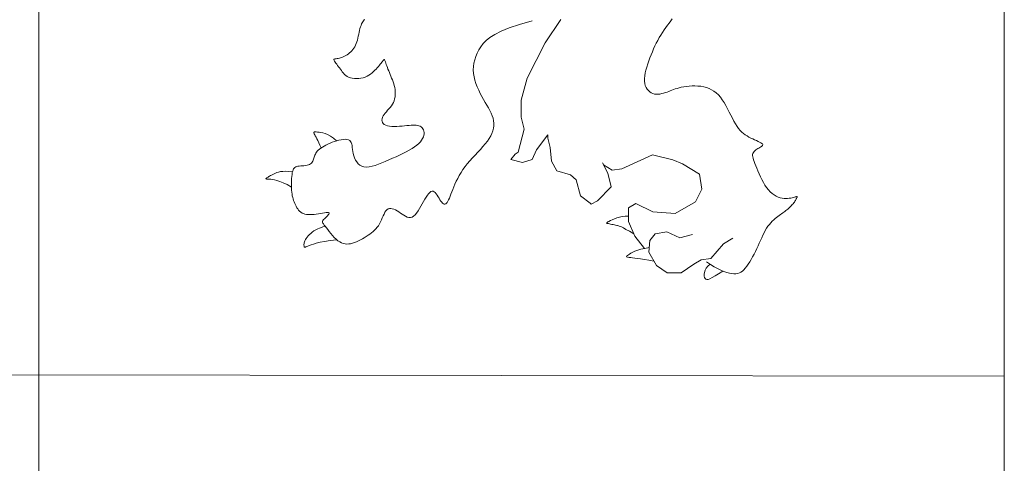
# Model space of a CAD drawing. Units: millimetres. Extents: x 1191 to 1473, y 15 to 145.
# Drawn here: x 1309 to 1310, y 19 to 19 of the extents above; entities that cross this region are included whole.
import ezdxf

# ---------------------------------------------------------------- set-up
doc = ezdxf.new("R2010")
doc.units = ezdxf.units.MM
doc.layers.add('Cajetin', color=7, linetype='Continuous', lineweight=13)

msp = doc.modelspace()

# ---------------------------------------------------------------- linework, layer by layer
at = {"layer": 'Cajetin'}
for p, q in [((1309.11312, 19.29845), (1309.11312, 18.2604)), ((1309.52834, 19.29794), (1309.52834, 18.54659)), ((1309.25316, 18.95699), (1309.25293, 18.95667)), ((1309.38484, 18.95625), (1309.38552, 18.95713)), ((1309.25118, 18.95297), (1309.25099, 18.95219)), ((1309.25139, 18.95368), (1309.25118, 18.95297)), ((1309.25163, 18.95433), (1309.25139, 18.95368)), ((1309.25188, 18.95492), (1309.25163, 18.95433)), ((1309.25215, 18.95544), (1309.25188, 18.95492)), ((1309.25242, 18.9559), (1309.25215, 18.95544)), ((1309.25269, 18.95631), (1309.25242, 18.9559)), ((1309.25293, 18.95667), (1309.25269, 18.95631)), ((1309.31188, 18.9518), (1309.3154, 18.95322)), ((1309.3154, 18.95322), (1309.31981, 18.95469)), ((1309.31981, 18.95469), (1309.32525, 18.95625)), ((1309.38198, 18.95235), (1309.3827, 18.95338)), ((1309.3827, 18.95338), (1309.38342, 18.95437)), ((1309.38342, 18.95437), (1309.38414, 18.95533)), ((1309.38414, 18.95533), (1309.38484, 18.95625)), ((1309.25028, 18.94885), (1309.25008, 18.94802)), ((1309.25047, 18.94969), (1309.25028, 18.94885)), ((1309.25064, 18.95054), (1309.25047, 18.94969)), ((1309.25082, 18.95138), (1309.25064, 18.95054)), ((1309.25099, 18.95219), (1309.25082, 18.95138)), ((1309.30542, 18.9478), (1309.30702, 18.94911)), ((1309.30702, 18.94911), (1309.30913, 18.95044)), ((1309.30913, 18.95044), (1309.31188, 18.9518)), ((1309.37927, 18.94789), (1309.37991, 18.94906)), ((1309.37991, 18.94906), (1309.38057, 18.95019)), ((1309.38057, 18.95019), (1309.38126, 18.95129)), ((1309.38126, 18.95129), (1309.38198, 18.95235)), ((1309.24856, 18.94453), (1309.24815, 18.94396)), ((1309.24893, 18.94513), (1309.24856, 18.94453)), ((1309.24927, 18.94579), (1309.24893, 18.94513)), ((1309.24957, 18.94648), (1309.24927, 18.94579)), ((1309.24984, 18.94723), (1309.24957, 18.94648)), ((1309.25008, 18.94802), (1309.24984, 18.94723)), ((1309.30236, 18.94379), (1309.3032, 18.94516)), ((1309.3032, 18.94516), (1309.30419, 18.94649)), ((1309.30419, 18.94649), (1309.30542, 18.9478)), ((1309.37696, 18.94296), (1309.3775, 18.94422)), ((1309.3775, 18.94422), (1309.37807, 18.94547)), ((1309.37807, 18.94547), (1309.37866, 18.94669)), ((1309.37866, 18.94669), (1309.37927, 18.94789)), ((1309.24034, 18.93989), (1309.24013, 18.9398)), ((1309.24062, 18.93996), (1309.24034, 18.93989)), ((1309.24098, 18.94002), (1309.24062, 18.93996)), ((1309.24139, 18.94008), (1309.24098, 18.94002)), ((1309.24185, 18.94015), (1309.24139, 18.94008)), ((1309.24235, 18.94025), (1309.24185, 18.94015)), ((1309.24287, 18.94039), (1309.24235, 18.94025)), ((1309.24342, 18.94057), (1309.24287, 18.94039)), ((1309.24398, 18.9408), (1309.24342, 18.94057)), ((1309.24455, 18.94106), (1309.24398, 18.9408)), ((1309.24512, 18.94136), (1309.24455, 18.94106)), ((1309.24568, 18.94171), (1309.24512, 18.94136)), ((1309.24623, 18.94208), (1309.24568, 18.94171)), ((1309.24675, 18.9425), (1309.24623, 18.94208)), ((1309.24725, 18.94295), (1309.24675, 18.9425)), ((1309.24772, 18.94343), (1309.24725, 18.94295)), ((1309.24815, 18.94396), (1309.24772, 18.94343)), ((1309.30055, 18.93955), (1309.30102, 18.94099)), ((1309.30102, 18.94099), (1309.30163, 18.9424)), ((1309.30163, 18.9424), (1309.30236, 18.94379)), ((1309.37542, 18.93904), (1309.37591, 18.94036)), ((1309.37591, 18.94036), (1309.37643, 18.94167)), ((1309.37643, 18.94167), (1309.37696, 18.94296)), ((1309.24001, 18.93966), (1309.23999, 18.93946)), ((1309.23999, 18.93946), (1309.24007, 18.9392)), ((1309.24013, 18.9398), (1309.24001, 18.93966)), ((1309.24007, 18.9392), (1309.24025, 18.93888)), ((1309.24025, 18.93888), (1309.2405, 18.9385)), ((1309.2405, 18.9385), (1309.24081, 18.93807)), ((1309.24081, 18.93807), (1309.24117, 18.9376)), ((1309.24117, 18.9376), (1309.24156, 18.9371)), ((1309.24156, 18.9371), (1309.24197, 18.93656)), ((1309.24197, 18.93656), (1309.24238, 18.93601)), ((1309.24238, 18.93601), (1309.24278, 18.93544)), ((1309.25813, 18.93558), (1309.25863, 18.93613)), ((1309.25863, 18.93613), (1309.2591, 18.93667)), ((1309.2591, 18.93667), (1309.25952, 18.93717)), ((1309.25952, 18.93717), (1309.25992, 18.93765)), ((1309.25992, 18.93765), (1309.26027, 18.93808)), ((1309.26027, 18.93808), (1309.26058, 18.93848)), ((1309.26058, 18.93848), (1309.26085, 18.93882)), ((1309.26085, 18.93882), (1309.26109, 18.93911)), ((1309.26109, 18.93911), (1309.26128, 18.93934)), ((1309.26128, 18.93934), (1309.26143, 18.93951)), ((1309.26143, 18.93951), (1309.26155, 18.93961)), ((1309.26155, 18.93961), (1309.26164, 18.93964)), ((1309.26164, 18.93964), (1309.26172, 18.9396)), ((1309.26172, 18.9396), (1309.2618, 18.93947)), ((1309.2618, 18.93947), (1309.26189, 18.93927)), ((1309.26189, 18.93927), (1309.26199, 18.93898)), ((1309.26199, 18.93898), (1309.26212, 18.9386)), ((1309.26212, 18.9386), (1309.26229, 18.93813)), ((1309.26229, 18.93813), (1309.26248, 18.93758)), ((1309.26248, 18.93758), (1309.26271, 18.93696)), ((1309.26271, 18.93696), (1309.26296, 18.93629)), ((1309.26296, 18.93629), (1309.26324, 18.93557)), ((1309.29993, 18.93516), (1309.3, 18.93663)), ((1309.3, 18.93663), (1309.3002, 18.9381)), ((1309.3002, 18.9381), (1309.30055, 18.93955)), ((1309.37416, 18.93513), (1309.37453, 18.93641)), ((1309.37453, 18.93641), (1309.37495, 18.93773)), ((1309.37495, 18.93773), (1309.37542, 18.93904)), ((1309.24278, 18.93544), (1309.24318, 18.93487)), ((1309.24318, 18.93487), (1309.24359, 18.93431)), ((1309.24359, 18.93431), (1309.24403, 18.93377)), ((1309.24403, 18.93377), (1309.24451, 18.93326)), ((1309.24451, 18.93326), (1309.24504, 18.9328)), ((1309.24504, 18.9328), (1309.24563, 18.93239)), ((1309.24563, 18.93239), (1309.24631, 18.93205)), ((1309.24631, 18.93205), (1309.24707, 18.93178)), ((1309.24707, 18.93178), (1309.2479, 18.9316)), ((1309.2479, 18.9316), (1309.24879, 18.93149)), ((1309.24879, 18.93149), (1309.24972, 18.93146)), ((1309.24972, 18.93146), (1309.25066, 18.93151)), ((1309.25066, 18.93151), (1309.2516, 18.93164)), ((1309.2516, 18.93164), (1309.25252, 18.93185)), ((1309.25252, 18.93185), (1309.2534, 18.93213)), ((1309.2534, 18.93213), (1309.25423, 18.93249)), ((1309.25423, 18.93249), (1309.255, 18.93292)), ((1309.255, 18.93292), (1309.25572, 18.93339)), ((1309.25572, 18.93339), (1309.25639, 18.93391)), ((1309.25639, 18.93391), (1309.25702, 18.93445)), ((1309.25702, 18.93445), (1309.25759, 18.93501)), ((1309.25759, 18.93501), (1309.25813, 18.93558)), ((1309.26324, 18.93557), (1309.26353, 18.93481)), ((1309.26353, 18.93481), (1309.26383, 18.93404)), ((1309.26383, 18.93404), (1309.26415, 18.93325)), ((1309.26415, 18.93325), (1309.26447, 18.93246)), ((1309.26447, 18.93246), (1309.2648, 18.93166)), ((1309.2648, 18.93166), (1309.26511, 18.93087)), ((1309.30001, 18.93368), (1309.29993, 18.93516)), ((1309.30024, 18.93221), (1309.30001, 18.93368)), ((1309.3006, 18.93075), (1309.30024, 18.93221)), ((1309.37354, 18.9315), (1309.37365, 18.93266)), ((1309.37355, 18.93041), (1309.37354, 18.9315)), ((1309.37365, 18.93266), (1309.37386, 18.93387)), ((1309.37386, 18.93387), (1309.37416, 18.93513)), ((1309.26511, 18.93087), (1309.26541, 18.93007)), ((1309.26541, 18.93007), (1309.26568, 18.92927)), ((1309.26568, 18.92927), (1309.26592, 18.92847)), ((1309.26592, 18.92847), (1309.26612, 18.92766)), ((1309.26612, 18.92766), (1309.26626, 18.92684)), ((1309.30107, 18.9293), (1309.3006, 18.93075)), ((1309.30163, 18.92786), (1309.30107, 18.9293)), ((1309.30226, 18.92646), (1309.30163, 18.92786)), ((1309.37368, 18.9294), (1309.37355, 18.93041)), ((1309.37392, 18.92848), (1309.37368, 18.9294)), ((1309.37427, 18.92765), (1309.37392, 18.92848)), ((1309.37471, 18.92691), (1309.37427, 18.92765)), ((1309.38756, 18.92727), (1309.38677, 18.92702)), ((1309.38842, 18.92751), (1309.38756, 18.92727)), ((1309.38937, 18.92773), (1309.38842, 18.92751)), ((1309.39042, 18.92793), (1309.38937, 18.92773)), ((1309.39156, 18.9281), (1309.39042, 18.92793)), ((1309.39277, 18.92823), (1309.39156, 18.9281)), ((1309.39402, 18.92831), (1309.39277, 18.92823)), ((1309.39529, 18.92832), (1309.39402, 18.92831)), ((1309.39657, 18.92827), (1309.39529, 18.92832)), ((1309.39784, 18.92814), (1309.39657, 18.92827)), ((1309.39907, 18.92792), (1309.39784, 18.92814)), ((1309.40024, 18.9276), (1309.39907, 18.92792)), ((1309.40137, 18.92718), (1309.40024, 18.9276)), ((1309.40244, 18.92665), (1309.40137, 18.92718)), ((1309.26626, 18.92355), (1309.2661, 18.92274)), ((1309.26626, 18.92684), (1309.26636, 18.92601)), ((1309.26636, 18.92436), (1309.26626, 18.92355)), ((1309.26636, 18.92601), (1309.26639, 18.92519)), ((1309.26639, 18.92519), (1309.26636, 18.92436)), ((1309.30294, 18.92509), (1309.30226, 18.92646)), ((1309.30365, 18.92375), (1309.30294, 18.92509)), ((1309.30438, 18.92246), (1309.30365, 18.92375)), ((1309.37523, 18.92627), (1309.37471, 18.92691)), ((1309.37583, 18.92573), (1309.37523, 18.92627)), ((1309.37648, 18.92531), (1309.37583, 18.92573)), ((1309.37718, 18.92501), (1309.37648, 18.92531)), ((1309.37791, 18.92482), (1309.37718, 18.92501)), ((1309.37867, 18.92474), (1309.37791, 18.92482)), ((1309.37945, 18.92475), (1309.37867, 18.92474)), ((1309.38023, 18.92483), (1309.37945, 18.92475)), ((1309.38102, 18.92499), (1309.38023, 18.92483)), ((1309.38179, 18.92519), (1309.38102, 18.92499)), ((1309.38255, 18.92543), (1309.38179, 18.92519)), ((1309.38328, 18.92569), (1309.38255, 18.92543)), ((1309.38398, 18.92595), (1309.38328, 18.92569)), ((1309.38466, 18.92622), (1309.38398, 18.92595)), ((1309.38534, 18.92649), (1309.38466, 18.92622)), ((1309.38604, 18.92676), (1309.38534, 18.92649)), ((1309.38677, 18.92702), (1309.38604, 18.92676)), ((1309.40345, 18.92602), (1309.40244, 18.92665)), ((1309.40442, 18.92527), (1309.40345, 18.92602)), ((1309.40534, 18.92441), (1309.40442, 18.92527)), ((1309.40622, 18.92343), (1309.40534, 18.92441)), ((1309.40705, 18.92234), (1309.40622, 18.92343)), ((1309.2642, 18.9191), (1309.26365, 18.91846)), ((1309.26471, 18.91977), (1309.2642, 18.9191)), ((1309.26517, 18.92047), (1309.26471, 18.91977)), ((1309.26556, 18.9212), (1309.26517, 18.92047)), ((1309.26586, 18.92196), (1309.26556, 18.9212)), ((1309.2661, 18.92274), (1309.26586, 18.92196)), ((1309.3051, 18.92121), (1309.30438, 18.92246)), ((1309.30579, 18.92001), (1309.3051, 18.92121)), ((1309.30645, 18.91885), (1309.30579, 18.92001)), ((1309.30706, 18.91771), (1309.30645, 18.91885)), ((1309.40784, 18.92113), (1309.40705, 18.92234)), ((1309.4086, 18.91983), (1309.40784, 18.92113)), ((1309.40932, 18.91848), (1309.4086, 18.91983)), ((1309.26088, 18.91482), (1309.2607, 18.91423)), ((1309.26117, 18.91542), (1309.26088, 18.91482)), ((1309.26156, 18.91602), (1309.26117, 18.91542)), ((1309.26202, 18.91662), (1309.26156, 18.91602)), ((1309.26254, 18.91722), (1309.26202, 18.91662)), ((1309.26309, 18.91783), (1309.26254, 18.91722)), ((1309.26365, 18.91846), (1309.26309, 18.91783)), ((1309.3076, 18.9166), (1309.30706, 18.91771)), ((1309.30805, 18.91551), (1309.3076, 18.9166)), ((1309.30841, 18.91443), (1309.30805, 18.91551)), ((1309.41002, 18.91709), (1309.40932, 18.91848)), ((1309.4107, 18.91572), (1309.41002, 18.91709)), ((1309.41137, 18.91439), (1309.4107, 18.91572)), ((1309.2607, 18.91423), (1309.26064, 18.91365)), ((1309.26064, 18.91365), (1309.26069, 18.9131)), ((1309.26069, 18.9131), (1309.26088, 18.91259)), ((1309.26088, 18.91259), (1309.2612, 18.91213)), ((1309.2612, 18.91213), (1309.26166, 18.91174)), ((1309.26166, 18.91174), (1309.26227, 18.91143)), ((1309.26227, 18.91143), (1309.26303, 18.91119)), ((1309.26303, 18.91119), (1309.26393, 18.91103)), ((1309.26393, 18.91103), (1309.26492, 18.91094)), ((1309.26492, 18.91094), (1309.26598, 18.91091)), ((1309.26598, 18.91091), (1309.26708, 18.91093)), ((1309.26708, 18.91093), (1309.2682, 18.91098)), ((1309.2682, 18.91098), (1309.2693, 18.91105)), ((1309.2693, 18.91105), (1309.27036, 18.91114)), ((1309.27036, 18.91114), (1309.27136, 18.91124)), ((1309.27136, 18.91124), (1309.27228, 18.91134)), ((1309.27228, 18.91134), (1309.27314, 18.91142)), ((1309.27314, 18.91142), (1309.27394, 18.91147)), ((1309.27394, 18.91147), (1309.27467, 18.91149)), ((1309.27467, 18.91149), (1309.27535, 18.91146)), ((1309.27535, 18.91146), (1309.27597, 18.91137)), ((1309.27597, 18.91137), (1309.27654, 18.91122)), ((1309.27654, 18.91122), (1309.27706, 18.91099)), ((1309.27706, 18.91099), (1309.27752, 18.91069)), ((1309.27752, 18.91069), (1309.27793, 18.91032)), ((1309.27793, 18.91032), (1309.27826, 18.90989)), ((1309.30865, 18.91335), (1309.30841, 18.91443)), ((1309.30861, 18.9101), (1309.30875, 18.91119)), ((1309.30876, 18.91227), (1309.30865, 18.91335)), ((1309.30875, 18.91119), (1309.30876, 18.91227)), ((1309.41204, 18.91312), (1309.41137, 18.91439)), ((1309.4127, 18.91196), (1309.41204, 18.91312)), ((1309.41337, 18.91093), (1309.4127, 18.91196)), ((1309.41405, 18.91001), (1309.41337, 18.91093)), ((1309.27847, 18.90639), (1309.27815, 18.9057)), ((1309.27826, 18.90989), (1309.27852, 18.9094)), ((1309.27868, 18.90705), (1309.27847, 18.90639)), ((1309.27852, 18.9094), (1309.2787, 18.90887)), ((1309.27878, 18.90769), (1309.27868, 18.90705)), ((1309.2787, 18.90887), (1309.27879, 18.9083)), ((1309.27879, 18.9083), (1309.27878, 18.90769)), ((1309.30676, 18.90567), (1309.30741, 18.9068)), ((1309.30741, 18.9068), (1309.30794, 18.90791)), ((1309.30794, 18.90791), (1309.30834, 18.90901)), ((1309.30834, 18.90901), (1309.30861, 18.9101)), ((1309.41474, 18.90921), (1309.41405, 18.91001)), ((1309.41545, 18.9085), (1309.41474, 18.90921)), ((1309.41617, 18.90787), (1309.41545, 18.9085)), ((1309.41692, 18.90731), (1309.41617, 18.90787)), ((1309.41768, 18.90681), (1309.41692, 18.90731)), ((1309.41847, 18.90635), (1309.41768, 18.90681)), ((1309.41929, 18.90592), (1309.41847, 18.90635)), ((1309.235, 18.90204), (1309.23434, 18.9016)), ((1309.23574, 18.90248), (1309.235, 18.90204)), ((1309.23655, 18.9029), (1309.23574, 18.90248)), ((1309.23741, 18.90332), (1309.23655, 18.9029)), ((1309.23831, 18.90371), (1309.23741, 18.90332)), ((1309.23925, 18.90408), (1309.23831, 18.90371)), ((1309.24021, 18.90442), (1309.23925, 18.90408)), ((1309.24118, 18.90473), (1309.24021, 18.90442)), ((1309.24215, 18.90498), (1309.24118, 18.90473)), ((1309.24309, 18.90518), (1309.24215, 18.90498)), ((1309.24399, 18.90531), (1309.24309, 18.90518)), ((1309.24483, 18.90536), (1309.24399, 18.90531)), ((1309.24558, 18.90531), (1309.24483, 18.90536)), ((1309.24624, 18.90515), (1309.24558, 18.90531)), ((1309.24676, 18.90488), (1309.24624, 18.90515)), ((1309.24716, 18.90448), (1309.24676, 18.90488)), ((1309.24744, 18.90397), (1309.24716, 18.90448)), ((1309.24763, 18.90335), (1309.24744, 18.90397)), ((1309.24776, 18.90265), (1309.24763, 18.90335)), ((1309.24787, 18.90187), (1309.24776, 18.90265)), ((1309.24797, 18.90103), (1309.24787, 18.90187)), ((1309.27471, 18.90212), (1309.27362, 18.9014)), ((1309.27566, 18.90284), (1309.27471, 18.90212)), ((1309.27648, 18.90356), (1309.27566, 18.90284)), ((1309.27716, 18.90429), (1309.27648, 18.90356)), ((1309.27772, 18.905), (1309.27716, 18.90429)), ((1309.27815, 18.9057), (1309.27772, 18.905)), ((1309.30297, 18.90103), (1309.30405, 18.90221)), ((1309.30405, 18.90221), (1309.30506, 18.90338)), ((1309.30506, 18.90338), (1309.30597, 18.90454)), ((1309.30597, 18.90454), (1309.30676, 18.90567)), ((1309.42011, 18.90552), (1309.41929, 18.90592)), ((1309.42092, 18.90514), (1309.42011, 18.90552)), ((1309.42169, 18.90479), (1309.42092, 18.90514)), ((1309.42241, 18.90446), (1309.42169, 18.90479)), ((1309.42304, 18.90416), (1309.42241, 18.90446)), ((1309.42282, 18.90163), (1309.42324, 18.90187)), ((1309.42358, 18.90388), (1309.42304, 18.90416)), ((1309.42324, 18.90187), (1309.42362, 18.90209)), ((1309.42399, 18.90362), (1309.42358, 18.90388)), ((1309.42362, 18.90209), (1309.42394, 18.90231)), ((1309.42394, 18.90231), (1309.42419, 18.90251)), ((1309.42427, 18.90337), (1309.42399, 18.90362)), ((1309.42419, 18.90251), (1309.42436, 18.90272)), ((1309.42441, 18.90315), (1309.42427, 18.90337)), ((1309.42436, 18.90272), (1309.42444, 18.90293)), ((1309.42444, 18.90293), (1309.42441, 18.90315)), ((1309.23149, 18.89773), (1309.23135, 18.89727)), ((1309.23164, 18.89818), (1309.23149, 18.89773)), ((1309.2318, 18.89862), (1309.23164, 18.89818)), ((1309.23199, 18.89905), (1309.2318, 18.89862)), ((1309.23222, 18.89947), (1309.23199, 18.89905)), ((1309.2325, 18.89989), (1309.23222, 18.89947)), ((1309.23284, 18.90031), (1309.2325, 18.89989)), ((1309.23326, 18.90074), (1309.23284, 18.90031)), ((1309.23375, 18.90117), (1309.23326, 18.90074)), ((1309.23434, 18.9016), (1309.23375, 18.90117)), ((1309.24809, 18.90014), (1309.24797, 18.90103)), ((1309.24826, 18.89922), (1309.24809, 18.90014)), ((1309.24851, 18.89828), (1309.24826, 18.89922)), ((1309.24884, 18.89735), (1309.24851, 18.89828)), ((1309.2667, 18.89789), (1309.26516, 18.89721)), ((1309.26821, 18.89858), (1309.2667, 18.89789)), ((1309.26968, 18.89927), (1309.26821, 18.89858)), ((1309.27108, 18.89998), (1309.26968, 18.89927)), ((1309.2724, 18.90068), (1309.27108, 18.89998)), ((1309.27362, 18.9014), (1309.2724, 18.90068)), ((1309.29953, 18.89739), (1309.30068, 18.89862)), ((1309.30068, 18.89862), (1309.30183, 18.89983)), ((1309.30183, 18.89983), (1309.30297, 18.90103)), ((1309.42006, 18.89839), (1309.42008, 18.89888)), ((1309.42012, 18.89785), (1309.42006, 18.89839)), ((1309.42008, 18.89888), (1309.4202, 18.89933)), ((1309.42026, 18.89724), (1309.42012, 18.89785)), ((1309.4202, 18.89933), (1309.42042, 18.89974)), ((1309.42042, 18.89974), (1309.42072, 18.90012)), ((1309.42072, 18.90012), (1309.42108, 18.90047)), ((1309.42108, 18.90047), (1309.42149, 18.90079)), ((1309.42149, 18.90079), (1309.42193, 18.90109)), ((1309.42193, 18.90109), (1309.42238, 18.90137)), ((1309.42238, 18.90137), (1309.42282, 18.90163)), ((1309.2232, 18.89331), (1309.22289, 18.89303)), ((1309.22357, 18.89352), (1309.2232, 18.89331)), ((1309.224, 18.89368), (1309.22357, 18.89352)), ((1309.22451, 18.89379), (1309.224, 18.89368)), ((1309.22509, 18.89387), (1309.22451, 18.89379)), ((1309.22572, 18.89392), (1309.22509, 18.89387)), ((1309.22639, 18.89397), (1309.22572, 18.89392)), ((1309.22708, 18.89402), (1309.22639, 18.89397)), ((1309.22776, 18.89409), (1309.22708, 18.89402)), ((1309.22841, 18.89419), (1309.22776, 18.89409)), ((1309.22901, 18.89433), (1309.22841, 18.89419)), ((1309.22954, 18.89453), (1309.22901, 18.89433)), ((1309.22997, 18.8948), (1309.22954, 18.89453)), ((1309.23033, 18.89512), (1309.22997, 18.8948)), ((1309.23062, 18.8955), (1309.23033, 18.89512)), ((1309.23086, 18.89591), (1309.23062, 18.8955)), ((1309.23105, 18.89635), (1309.23086, 18.89591)), ((1309.23121, 18.89681), (1309.23105, 18.89635)), ((1309.23135, 18.89727), (1309.23121, 18.89681)), ((1309.24926, 18.89646), (1309.24884, 18.89735)), ((1309.24978, 18.89563), (1309.24926, 18.89646)), ((1309.25039, 18.89489), (1309.24978, 18.89563)), ((1309.25111, 18.89428), (1309.25039, 18.89489)), ((1309.25194, 18.89381), (1309.25111, 18.89428)), ((1309.25288, 18.89353), (1309.25194, 18.89381)), ((1309.25395, 18.89344), (1309.25288, 18.89353)), ((1309.25511, 18.89354), (1309.25395, 18.89344)), ((1309.25637, 18.89379), (1309.25511, 18.89354)), ((1309.25771, 18.89417), (1309.25637, 18.89379)), ((1309.25912, 18.89466), (1309.25771, 18.89417)), ((1309.26058, 18.89524), (1309.25912, 18.89466)), ((1309.26209, 18.89587), (1309.26058, 18.89524)), ((1309.26362, 18.89653), (1309.26209, 18.89587)), ((1309.26516, 18.89721), (1309.26362, 18.89653)), ((1309.29548, 18.89236), (1309.29637, 18.89363)), ((1309.29637, 18.89363), (1309.29735, 18.8949)), ((1309.29735, 18.8949), (1309.29841, 18.89615)), ((1309.29841, 18.89615), (1309.29953, 18.89739)), ((1309.42047, 18.89656), (1309.42026, 18.89724)), ((1309.42075, 18.89579), (1309.42047, 18.89656)), ((1309.42108, 18.89493), (1309.42075, 18.89579)), ((1309.42147, 18.89397), (1309.42108, 18.89493)), ((1309.4219, 18.8929), (1309.42147, 18.89397)), ((1309.22186, 18.88941), (1309.22178, 18.88847)), ((1309.22196, 18.89027), (1309.22186, 18.88941)), ((1309.22209, 18.89104), (1309.22196, 18.89027)), ((1309.22224, 18.89169), (1309.22209, 18.89104)), ((1309.22242, 18.89223), (1309.22224, 18.89169)), ((1309.22263, 18.89268), (1309.22242, 18.89223)), ((1309.22289, 18.89303), (1309.22263, 18.89268)), ((1309.29323, 18.88857), (1309.29391, 18.88982)), ((1309.29391, 18.88982), (1309.29466, 18.89109)), ((1309.29466, 18.89109), (1309.29548, 18.89236)), ((1309.42237, 18.89175), (1309.4219, 18.8929)), ((1309.42289, 18.89054), (1309.42237, 18.89175)), ((1309.42345, 18.8893), (1309.42289, 18.89054)), ((1309.42405, 18.88806), (1309.42345, 18.8893)), ((1309.22173, 18.88749), (1309.2217, 18.88648)), ((1309.2217, 18.88648), (1309.2217, 18.88547)), ((1309.2217, 18.88547), (1309.22172, 18.88448)), ((1309.22178, 18.88847), (1309.22173, 18.88749)), ((1309.2911, 18.88387), (1309.29156, 18.88499)), ((1309.29156, 18.88499), (1309.29206, 18.88615)), ((1309.29206, 18.88615), (1309.29262, 18.88735)), ((1309.29262, 18.88735), (1309.29323, 18.88857)), ((1309.4247, 18.88686), (1309.42405, 18.88806)), ((1309.42539, 18.88571), (1309.4247, 18.88686)), ((1309.42612, 18.88464), (1309.42539, 18.88571)), ((1309.22172, 18.88448), (1309.22177, 18.88354)), ((1309.22177, 18.88354), (1309.22185, 18.88267)), ((1309.22185, 18.88267), (1309.22196, 18.88186)), ((1309.22196, 18.88186), (1309.22209, 18.8811)), ((1309.22209, 18.8811), (1309.22225, 18.88039)), ((1309.27966, 18.88055), (1309.28019, 18.88133)), ((1309.28019, 18.88133), (1309.28071, 18.88199)), ((1309.28071, 18.88199), (1309.28121, 18.88252)), ((1309.28121, 18.88252), (1309.2817, 18.88288)), ((1309.2817, 18.88288), (1309.28218, 18.88307)), ((1309.28218, 18.88307), (1309.28265, 18.88307)), ((1309.28265, 18.88307), (1309.2831, 18.88286)), ((1309.2831, 18.88286), (1309.28354, 18.88248)), ((1309.28354, 18.88248), (1309.28397, 18.88196)), ((1309.28397, 18.88196), (1309.28439, 18.88136)), ((1309.28439, 18.88136), (1309.28479, 18.8807)), ((1309.28479, 18.8807), (1309.28519, 18.88002)), ((1309.28964, 18.88006), (1309.28997, 18.88089)), ((1309.28997, 18.88089), (1309.29032, 18.88181)), ((1309.29032, 18.88181), (1309.29069, 18.88281)), ((1309.29069, 18.88281), (1309.2911, 18.88387)), ((1309.42689, 18.88368), (1309.42612, 18.88464)), ((1309.42769, 18.88284), (1309.42689, 18.88368)), ((1309.42853, 18.88211), (1309.42769, 18.88284)), ((1309.42938, 18.88148), (1309.42853, 18.88211)), ((1309.43024, 18.88096), (1309.42938, 18.88148)), ((1309.4311, 18.88055), (1309.43024, 18.88096)), ((1309.43842, 18.88065), (1309.43806, 18.88055)), ((1309.4387, 18.88072), (1309.43842, 18.88065)), ((1309.4389, 18.88076), (1309.4387, 18.88072)), ((1309.43905, 18.88077), (1309.4389, 18.88076)), ((1309.43914, 18.88073), (1309.43905, 18.88077)), ((1309.43917, 18.88067), (1309.43914, 18.88073)), ((1309.43917, 18.88056), (1309.43917, 18.88067)), ((1309.22225, 18.88039), (1309.22243, 18.87972)), ((1309.22243, 18.87972), (1309.22264, 18.87907)), ((1309.22264, 18.87907), (1309.22287, 18.87843)), ((1309.22287, 18.87843), (1309.22312, 18.87781)), ((1309.22312, 18.87781), (1309.22339, 18.87719)), ((1309.22339, 18.87719), (1309.22369, 18.87658)), ((1309.22369, 18.87658), (1309.22402, 18.87599)), ((1309.27681, 18.87559), (1309.27741, 18.87663)), ((1309.27741, 18.87663), (1309.27799, 18.87768)), ((1309.27799, 18.87768), (1309.27856, 18.8787)), ((1309.27856, 18.8787), (1309.27912, 18.87967)), ((1309.27912, 18.87967), (1309.27966, 18.88055)), ((1309.28519, 18.88002), (1309.28558, 18.87937)), ((1309.28558, 18.87937), (1309.28596, 18.87879)), ((1309.28596, 18.87879), (1309.28633, 18.87831)), ((1309.28633, 18.87831), (1309.2867, 18.87794)), ((1309.2867, 18.87794), (1309.28706, 18.87768)), ((1309.28706, 18.87768), (1309.2874, 18.87754)), ((1309.2874, 18.87754), (1309.28774, 18.87752)), ((1309.28774, 18.87752), (1309.28807, 18.87763)), ((1309.28807, 18.87763), (1309.2884, 18.87786)), ((1309.2884, 18.87786), (1309.28871, 18.87822)), ((1309.28871, 18.87822), (1309.28902, 18.87872)), ((1309.28902, 18.87872), (1309.28933, 18.87933)), ((1309.28933, 18.87933), (1309.28964, 18.88006)), ((1309.43195, 18.88024), (1309.4311, 18.88055)), ((1309.43279, 18.88003), (1309.43195, 18.88024)), ((1309.43361, 18.87991), (1309.43279, 18.88003)), ((1309.4344, 18.87988), (1309.43361, 18.87991)), ((1309.43515, 18.87992), (1309.4344, 18.87988)), ((1309.43586, 18.88001), (1309.43515, 18.87992)), ((1309.43651, 18.88013), (1309.43586, 18.88001)), ((1309.43605, 18.87615), (1309.43644, 18.87652)), ((1309.43644, 18.87652), (1309.4368, 18.87691)), ((1309.4371, 18.88027), (1309.43651, 18.88013)), ((1309.4368, 18.87691), (1309.43715, 18.87729)), ((1309.43762, 18.88042), (1309.4371, 18.88027)), ((1309.43715, 18.87729), (1309.43747, 18.87767)), ((1309.43747, 18.87767), (1309.43777, 18.87804)), ((1309.43806, 18.88055), (1309.43762, 18.88042)), ((1309.43777, 18.87804), (1309.43804, 18.87841)), ((1309.43804, 18.87841), (1309.43828, 18.87877)), ((1309.43828, 18.87877), (1309.43849, 18.87911)), ((1309.43849, 18.87911), (1309.43868, 18.87943)), ((1309.43868, 18.87943), (1309.43883, 18.87972)), ((1309.43883, 18.87972), (1309.43896, 18.87998)), ((1309.43896, 18.87998), (1309.43906, 18.88022)), ((1309.43906, 18.88022), (1309.43913, 18.88041)), ((1309.43913, 18.88041), (1309.43917, 18.88056)), ((1309.22402, 18.87599), (1309.22439, 18.87543)), ((1309.22439, 18.87543), (1309.22479, 18.87491)), ((1309.22479, 18.87491), (1309.22524, 18.87444)), ((1309.22524, 18.87444), (1309.22573, 18.87403)), ((1309.22573, 18.87403), (1309.22628, 18.87369)), ((1309.22628, 18.87369), (1309.22688, 18.87342)), ((1309.22688, 18.87342), (1309.22754, 18.87323)), ((1309.22754, 18.87323), (1309.22824, 18.8731)), ((1309.22824, 18.8731), (1309.22899, 18.87303)), ((1309.22899, 18.87303), (1309.22979, 18.87302)), ((1309.22979, 18.87302), (1309.23062, 18.87305)), ((1309.23062, 18.87305), (1309.23149, 18.87312)), ((1309.23149, 18.87312), (1309.23238, 18.87323)), ((1309.23238, 18.87323), (1309.23331, 18.87337)), ((1309.23331, 18.87337), (1309.23423, 18.87352)), ((1309.23423, 18.87352), (1309.23511, 18.87366)), ((1309.23511, 18.87366), (1309.23594, 18.87379)), ((1309.23594, 18.87379), (1309.23666, 18.87387)), ((1309.23666, 18.87387), (1309.23726, 18.87391)), ((1309.2372, 18.87248), (1309.23676, 18.87205)), ((1309.23757, 18.87288), (1309.2372, 18.87248)), ((1309.23726, 18.87391), (1309.2377, 18.87387)), ((1309.23785, 18.87324), (1309.23757, 18.87288)), ((1309.2377, 18.87387), (1309.23795, 18.87375)), ((1309.23799, 18.87354), (1309.23785, 18.87324)), ((1309.23795, 18.87375), (1309.23799, 18.87354)), ((1309.26078, 18.8716), (1309.26116, 18.87246)), ((1309.26116, 18.87246), (1309.26153, 18.87327)), ((1309.26153, 18.87327), (1309.26192, 18.87401)), ((1309.26192, 18.87401), (1309.26234, 18.87463)), ((1309.26234, 18.87463), (1309.2628, 18.87511)), ((1309.2628, 18.87511), (1309.26331, 18.87543)), ((1309.26331, 18.87543), (1309.26386, 18.8756)), ((1309.26386, 18.8756), (1309.26446, 18.87562)), ((1309.26446, 18.87562), (1309.26509, 18.87553)), ((1309.26509, 18.87553), (1309.26575, 18.87532)), ((1309.26575, 18.87532), (1309.26643, 18.87502)), ((1309.26643, 18.87502), (1309.26713, 18.87463)), ((1309.26713, 18.87463), (1309.26784, 18.87419)), ((1309.26784, 18.87419), (1309.26857, 18.8737)), ((1309.26857, 18.8737), (1309.26929, 18.87319)), ((1309.26929, 18.87319), (1309.27002, 18.87271)), ((1309.27002, 18.87271), (1309.27075, 18.87228)), ((1309.27075, 18.87228), (1309.27147, 18.87196)), ((1309.27358, 18.87191), (1309.27426, 18.87232)), ((1309.27426, 18.87232), (1309.27492, 18.87293)), ((1309.27492, 18.87293), (1309.27556, 18.8737)), ((1309.27556, 18.8737), (1309.27619, 18.8746)), ((1309.27619, 18.8746), (1309.27681, 18.87559)), ((1309.36399, 18.87214), (1309.36276, 18.87189)), ((1309.36529, 18.87227), (1309.36399, 18.87214)), ((1309.36667, 18.87227), (1309.36529, 18.87227)), ((1309.43036, 18.87176), (1309.43094, 18.87221)), ((1309.43094, 18.87221), (1309.4315, 18.87263)), ((1309.4315, 18.87263), (1309.43203, 18.87301)), ((1309.43203, 18.87301), (1309.43254, 18.87337)), ((1309.43254, 18.87337), (1309.43302, 18.87372)), ((1309.43302, 18.87372), (1309.43349, 18.87405)), ((1309.43349, 18.87405), (1309.43394, 18.87439)), ((1309.43394, 18.87439), (1309.43438, 18.87472)), ((1309.43438, 18.87472), (1309.43482, 18.87506)), ((1309.43482, 18.87506), (1309.43524, 18.87541)), ((1309.43524, 18.87541), (1309.43565, 18.87577)), ((1309.43565, 18.87577), (1309.43605, 18.87615)), ((1309.23512, 18.87025), (1309.23507, 18.86997)), ((1309.23507, 18.86997), (1309.23511, 18.86969)), ((1309.23511, 18.86969), (1309.23526, 18.86937)), ((1309.23527, 18.87053), (1309.23512, 18.87025)), ((1309.23577, 18.8679), (1309.23525, 18.86773)), ((1309.23526, 18.86937), (1309.23549, 18.869)), ((1309.23553, 18.87085), (1309.23527, 18.87053)), ((1309.23549, 18.869), (1309.23582, 18.86854)), ((1309.23589, 18.87122), (1309.23553, 18.87085)), ((1309.2361, 18.868), (1309.23577, 18.8679)), ((1309.23582, 18.86854), (1309.23624, 18.86798)), ((1309.23631, 18.87163), (1309.23589, 18.87122)), ((1309.23621, 18.86803), (1309.2361, 18.868)), ((1309.23624, 18.86798), (1309.23675, 18.86731)), ((1309.23676, 18.87205), (1309.23631, 18.87163)), ((1309.25859, 18.86755), (1309.2591, 18.86825)), ((1309.2591, 18.86825), (1309.25957, 18.86902)), ((1309.25957, 18.86902), (1309.26, 18.86985)), ((1309.26, 18.86985), (1309.2604, 18.87072)), ((1309.2604, 18.87072), (1309.26078, 18.8716)), ((1309.27147, 18.87196), (1309.27219, 18.87176)), ((1309.27219, 18.87176), (1309.27289, 18.87173)), ((1309.27289, 18.87173), (1309.27358, 18.87191)), ((1309.35731, 18.86952), (1309.35725, 18.86941)), ((1309.35725, 18.86941), (1309.35731, 18.86932)), ((1309.3575, 18.86966), (1309.35731, 18.86952)), ((1309.35731, 18.86932), (1309.35748, 18.86926)), ((1309.35748, 18.86926), (1309.35774, 18.8692)), ((1309.35783, 18.86986), (1309.3575, 18.86966)), ((1309.35774, 18.8692), (1309.35809, 18.86912)), ((1309.3583, 18.87012), (1309.35783, 18.86986)), ((1309.35809, 18.86912), (1309.35852, 18.86904)), ((1309.35893, 18.87045), (1309.3583, 18.87012)), ((1309.35852, 18.86904), (1309.35901, 18.86893)), ((1309.3597, 18.87082), (1309.35893, 18.87045)), ((1309.35901, 18.86893), (1309.35954, 18.86882)), ((1309.35954, 18.86882), (1309.36008, 18.8687)), ((1309.36061, 18.8712), (1309.3597, 18.87082)), ((1309.36008, 18.8687), (1309.36062, 18.86859)), ((1309.36163, 18.87157), (1309.36061, 18.8712)), ((1309.36062, 18.86859), (1309.36114, 18.86847)), ((1309.36114, 18.86847), (1309.36162, 18.86837)), ((1309.36162, 18.86837), (1309.36203, 18.86828)), ((1309.36276, 18.87189), (1309.36163, 18.87157)), ((1309.36203, 18.86828), (1309.36238, 18.86821)), ((1309.36238, 18.86821), (1309.36272, 18.86811)), ((1309.36272, 18.86811), (1309.36313, 18.86795)), ((1309.36313, 18.86795), (1309.36369, 18.86769)), ((1309.42609, 18.86716), (1309.42667, 18.86801)), ((1309.42667, 18.86801), (1309.42728, 18.86878)), ((1309.42728, 18.86878), (1309.42789, 18.86949)), ((1309.42789, 18.86949), (1309.42852, 18.87014)), ((1309.42852, 18.87014), (1309.42914, 18.87073)), ((1309.42914, 18.87073), (1309.42976, 18.87127)), ((1309.42976, 18.87127), (1309.43036, 18.87176)), ((1309.2289, 18.86387), (1309.22845, 18.86333)), ((1309.22941, 18.86442), (1309.2289, 18.86387)), ((1309.23, 18.86496), (1309.22941, 18.86442)), ((1309.23066, 18.86548), (1309.23, 18.86496)), ((1309.23139, 18.86597), (1309.23066, 18.86548)), ((1309.23219, 18.86643), (1309.23139, 18.86597)), ((1309.23301, 18.86683), (1309.23219, 18.86643)), ((1309.23383, 18.86719), (1309.23301, 18.86683)), ((1309.23459, 18.86749), (1309.23383, 18.86719)), ((1309.23525, 18.86773), (1309.23459, 18.86749)), ((1309.23675, 18.86731), (1309.23733, 18.86654)), ((1309.23733, 18.86654), (1309.23797, 18.86571)), ((1309.23797, 18.86571), (1309.23866, 18.86484)), ((1309.23866, 18.86484), (1309.23939, 18.86399)), ((1309.23939, 18.86399), (1309.24015, 18.86317)), ((1309.25387, 18.8636), (1309.25466, 18.86412)), ((1309.25466, 18.86412), (1309.25541, 18.86464)), ((1309.25541, 18.86464), (1309.25612, 18.86517)), ((1309.25612, 18.86517), (1309.25679, 18.86572)), ((1309.25679, 18.86572), (1309.25743, 18.86629)), ((1309.25743, 18.86629), (1309.25803, 18.8669)), ((1309.25803, 18.8669), (1309.25859, 18.86755)), ((1309.36369, 18.86769), (1309.36448, 18.86728)), ((1309.36448, 18.86728), (1309.36558, 18.86668)), ((1309.36558, 18.86668), (1309.36706, 18.86585)), ((1309.36706, 18.86585), (1309.36901, 18.86476)), ((1309.42399, 18.86309), (1309.4245, 18.86419)), ((1309.4245, 18.86419), (1309.42501, 18.86524)), ((1309.42501, 18.86524), (1309.42554, 18.86623)), ((1309.42554, 18.86623), (1309.42609, 18.86716)), ((1309.22715, 18.86053), (1309.22711, 18.8602)), ((1309.22711, 18.8602), (1309.22711, 18.8599)), ((1309.22711, 18.8599), (1309.22713, 18.85965)), ((1309.22713, 18.85965), (1309.22716, 18.85943)), ((1309.22722, 18.86091), (1309.22715, 18.86053)), ((1309.22716, 18.85943), (1309.2272, 18.85925)), ((1309.22734, 18.86132), (1309.22722, 18.86091)), ((1309.22752, 18.86177), (1309.22734, 18.86132)), ((1309.22776, 18.86227), (1309.22752, 18.86177)), ((1309.22807, 18.86279), (1309.22776, 18.86227)), ((1309.22845, 18.86333), (1309.22807, 18.86279)), ((1309.22831, 18.85926), (1309.22878, 18.85946)), ((1309.22878, 18.85946), (1309.22938, 18.85973)), ((1309.22938, 18.85973), (1309.23015, 18.86004)), ((1309.23015, 18.86004), (1309.23114, 18.86038)), ((1309.23114, 18.86038), (1309.23241, 18.86075)), ((1309.23241, 18.86075), (1309.23401, 18.86112)), ((1309.23401, 18.86112), (1309.23598, 18.86149)), ((1309.23598, 18.86149), (1309.23837, 18.86184)), ((1309.23837, 18.86184), (1309.24125, 18.86216)), ((1309.24015, 18.86317), (1309.24093, 18.86242)), ((1309.24093, 18.86242), (1309.24171, 18.86177)), ((1309.24171, 18.86177), (1309.24248, 18.86125)), ((1309.24248, 18.86125), (1309.24325, 18.86086)), ((1309.24325, 18.86086), (1309.24402, 18.86058)), ((1309.24402, 18.86058), (1309.24479, 18.86042)), ((1309.24479, 18.86042), (1309.24557, 18.86036)), ((1309.24557, 18.86036), (1309.24635, 18.86039)), ((1309.24635, 18.86039), (1309.24715, 18.86051)), ((1309.24715, 18.86051), (1309.24797, 18.86071)), ((1309.24797, 18.86071), (1309.24881, 18.86098)), ((1309.24881, 18.86098), (1309.24966, 18.86132)), ((1309.24966, 18.86132), (1309.25052, 18.8617)), ((1309.25052, 18.8617), (1309.25137, 18.86213)), ((1309.25137, 18.86213), (1309.25222, 18.8626)), ((1309.25222, 18.8626), (1309.25306, 18.86309)), ((1309.25306, 18.86309), (1309.25387, 18.8636)), ((1309.42188, 18.8584), (1309.42244, 18.8596)), ((1309.42244, 18.8596), (1309.42296, 18.86079)), ((1309.42296, 18.86079), (1309.42348, 18.86195)), ((1309.42348, 18.86195), (1309.42399, 18.86309)), ((1309.2272, 18.85925), (1309.22724, 18.85912)), ((1309.22724, 18.85912), (1309.2273, 18.85902)), ((1309.2273, 18.85902), (1309.22738, 18.85897)), ((1309.22738, 18.85897), (1309.22751, 18.85897)), ((1309.22751, 18.85897), (1309.22769, 18.85901)), ((1309.22769, 18.85901), (1309.22796, 18.85911)), ((1309.22796, 18.85911), (1309.22831, 18.85926)), ((1309.36602, 18.85523), (1309.36589, 18.85506)), ((1309.36627, 18.85545), (1309.36602, 18.85523)), ((1309.36663, 18.85572), (1309.36627, 18.85545)), ((1309.36711, 18.85605), (1309.36663, 18.85572)), ((1309.36773, 18.85643), (1309.36711, 18.85605)), ((1309.36851, 18.85684), (1309.36773, 18.85643)), ((1309.36947, 18.85726), (1309.36851, 18.85684)), ((1309.37064, 18.85769), (1309.36947, 18.85726)), ((1309.37204, 18.8581), (1309.37064, 18.85769)), ((1309.3737, 18.85847), (1309.37204, 18.8581)), ((1309.37564, 18.85881), (1309.3737, 18.85847)), ((1309.42009, 18.85487), (1309.42071, 18.85602)), ((1309.42071, 18.85602), (1309.42131, 18.85721)), ((1309.42131, 18.85721), (1309.42188, 18.8584)), ((1309.36589, 18.85506), (1309.36587, 18.85492)), ((1309.36587, 18.85492), (1309.36598, 18.85482)), ((1309.36598, 18.85482), (1309.3662, 18.85474)), ((1309.3662, 18.85474), (1309.36656, 18.85467)), ((1309.36656, 18.85467), (1309.36704, 18.8546)), ((1309.36704, 18.8546), (1309.36765, 18.85453)), ((1309.36765, 18.85453), (1309.36842, 18.85445)), ((1309.36842, 18.85445), (1309.36936, 18.85434)), ((1309.36936, 18.85434), (1309.37051, 18.8542)), ((1309.37051, 18.8542), (1309.37189, 18.85401)), ((1309.37189, 18.85401), (1309.37352, 18.85377)), ((1309.37352, 18.85377), (1309.37543, 18.85346)), ((1309.37543, 18.85346), (1309.37763, 18.85307)), ((1309.40025, 18.8527), (1309.40193, 18.8516)), ((1309.40183, 18.85166), (1309.40085, 18.85085)), ((1309.40193, 18.8516), (1309.40353, 18.85064)), ((1309.41754, 18.85082), (1309.41818, 18.85172)), ((1309.41818, 18.85172), (1309.41882, 18.8527)), ((1309.41882, 18.8527), (1309.41946, 18.85376)), ((1309.41946, 18.85376), (1309.42009, 18.85487)), ((1309.39936, 18.8482), (1309.39925, 18.84737)), ((1309.39925, 18.84737), (1309.39929, 18.84662)), ((1309.39964, 18.84908), (1309.39936, 18.8482)), ((1309.40013, 18.84998), (1309.39964, 18.84908)), ((1309.40085, 18.85085), (1309.40013, 18.84998)), ((1309.40353, 18.85064), (1309.40503, 18.84983)), ((1309.4039, 18.84669), (1309.40544, 18.84761)), ((1309.40503, 18.84983), (1309.40644, 18.84914)), ((1309.40544, 18.84761), (1309.40733, 18.84877)), ((1309.40644, 18.84914), (1309.40776, 18.84859)), ((1309.40776, 18.84859), (1309.40898, 18.84816)), ((1309.40898, 18.84816), (1309.4101, 18.84784)), ((1309.4101, 18.84784), (1309.41113, 18.84764)), ((1309.41113, 18.84764), (1309.41205, 18.84755)), ((1309.41205, 18.84755), (1309.41289, 18.84757)), ((1309.41289, 18.84757), (1309.41366, 18.8477)), ((1309.41366, 18.8477), (1309.41437, 18.84794)), ((1309.41437, 18.84794), (1309.41503, 18.84829)), ((1309.41503, 18.84829), (1309.41567, 18.84876)), ((1309.41567, 18.84876), (1309.41629, 18.84933)), ((1309.41629, 18.84933), (1309.41691, 18.85002)), ((1309.41691, 18.85002), (1309.41754, 18.85082)), ((1309.39929, 18.84662), (1309.39944, 18.84598)), ((1309.39944, 18.84598), (1309.39968, 18.8455)), ((1309.39968, 18.8455), (1309.39999, 18.8452)), ((1309.39999, 18.8452), (1309.40041, 18.84509)), ((1309.40041, 18.84509), (1309.40096, 18.84518)), ((1309.40096, 18.84518), (1309.4017, 18.84548)), ((1309.4017, 18.84548), (1309.40267, 18.84597)), ((1309.40267, 18.84597), (1309.4039, 18.84669)), ((1308.69791, 18.80464), (1309.52834, 18.80363))]:
    msp.add_line(p, q, dxfattribs=at)
at = {"layer": 'Cajetin', "extrusion": (0, 0, -1)}
for p, q in [((1309.33761, 18.95686), (1309.33082, 18.94678)), ((1309.33082, 18.94678), (1309.32316, 18.93169)), ((1309.32316, 18.93169), (1309.32048, 18.92212)), ((1309.32048, 18.92212), (1309.32054, 18.91486)), ((1309.32054, 18.91486), (1309.32179, 18.90977)), ((1309.23137, 18.90838), (1309.23134, 18.90822)), ((1309.23134, 18.90822), (1309.2314, 18.908)), ((1309.23148, 18.90848), (1309.23137, 18.90838)), ((1309.2314, 18.908), (1309.23153, 18.90771)), ((1309.23168, 18.90853), (1309.23148, 18.90848)), ((1309.23153, 18.90771), (1309.23172, 18.90733)), ((1309.23199, 18.90854), (1309.23168, 18.90853)), ((1309.23172, 18.90733), (1309.23198, 18.90686)), ((1309.23198, 18.90686), (1309.23229, 18.90629)), ((1309.2324, 18.90853), (1309.23199, 18.90854)), ((1309.23229, 18.90629), (1309.23265, 18.90562)), ((1309.23293, 18.9085), (1309.2324, 18.90853)), ((1309.23357, 18.90845), (1309.23293, 18.9085)), ((1309.23433, 18.90835), (1309.23357, 18.90845)), ((1309.2352, 18.90817), (1309.23433, 18.90835)), ((1309.23619, 18.90787), (1309.2352, 18.90817)), ((1309.23727, 18.90741), (1309.23619, 18.90787)), ((1309.23846, 18.90675), (1309.23727, 18.90741)), ((1309.23975, 18.90587), (1309.23846, 18.90675)), ((1309.31929, 18.89985), (1309.32179, 18.90977)), ((1309.33205, 18.90727), (1309.32706, 18.90086)), ((1309.33206, 18.90591), (1309.33205, 18.90727)), ((1309.23265, 18.90562), (1309.23306, 18.90482)), ((1309.23306, 18.90482), (1309.23349, 18.90391)), ((1309.23349, 18.90391), (1309.23396, 18.90286)), ((1309.23396, 18.90286), (1309.23445, 18.90167)), ((1309.24114, 18.90471), (1309.23975, 18.90587)), ((1309.33301, 18.90184), (1309.33206, 18.90591)), ((1309.33351, 18.89594), (1309.33301, 18.90184)), ((1309.31611, 18.89664), (1309.31792, 18.89893)), ((1309.31792, 18.89893), (1309.31929, 18.89985)), ((1309.32706, 18.90086), (1309.32527, 18.89675)), ((1309.377, 18.89873), (1309.36376, 18.89267)), ((1309.38572, 18.89657), (1309.377, 18.89873)), ((1309.32116, 18.89534), (1309.31611, 18.89664)), ((1309.32527, 18.89675), (1309.32116, 18.89534)), ((1309.33584, 18.89188), (1309.33351, 18.89594)), ((1309.35596, 18.89439), (1309.3555, 18.8953)), ((1309.3555, 18.8953), (1309.35782, 18.89078)), ((1309.35965, 18.89217), (1309.35596, 18.89439)), ((1309.38985, 18.8948), (1309.38572, 18.89657)), ((1309.39722, 18.89035), (1309.38985, 18.8948)), ((1309.21166, 18.88912), (1309.21139, 18.88894)), ((1309.21198, 18.88932), (1309.21166, 18.88912)), ((1309.21234, 18.88954), (1309.21198, 18.88932)), ((1309.21275, 18.88978), (1309.21234, 18.88954)), ((1309.21319, 18.89003), (1309.21275, 18.88978)), ((1309.21369, 18.89029), (1309.21319, 18.89003)), ((1309.21422, 18.89056), (1309.21369, 18.89029)), ((1309.21479, 18.89083), (1309.21422, 18.89056)), ((1309.21543, 18.89108), (1309.21479, 18.89083)), ((1309.21617, 18.8913), (1309.21543, 18.89108)), ((1309.21702, 18.89147), (1309.21617, 18.8913)), ((1309.21802, 18.89158), (1309.21702, 18.89147)), ((1309.21919, 18.89161), (1309.21802, 18.89158)), ((1309.22056, 18.89153), (1309.21919, 18.89161)), ((1309.22216, 18.89134), (1309.22056, 18.89153)), ((1309.3418, 18.89013), (1309.33584, 18.89188)), ((1309.34411, 18.88789), (1309.3418, 18.89013)), ((1309.35782, 18.89078), (1309.35924, 18.8849)), ((1309.36376, 18.89267), (1309.35965, 18.89217)), ((1309.39818, 18.884), (1309.39722, 18.89035)), ((1309.21068, 18.88845), (1309.21067, 18.88843)), ((1309.21067, 18.88843), (1309.21067, 18.88842)), ((1309.21067, 18.88842), (1309.21068, 18.88841)), ((1309.21072, 18.88848), (1309.21068, 18.88845)), ((1309.21068, 18.88841), (1309.2107, 18.88839)), ((1309.2107, 18.88839), (1309.21073, 18.88838)), ((1309.21078, 18.88853), (1309.21072, 18.88848)), ((1309.21073, 18.88838), (1309.2108, 18.88836)), ((1309.21087, 18.88859), (1309.21078, 18.88853)), ((1309.2108, 18.88836), (1309.21092, 18.88833)), ((1309.211, 18.88868), (1309.21087, 18.88859)), ((1309.21092, 18.88833), (1309.2111, 18.88831)), ((1309.21117, 18.88879), (1309.211, 18.88868)), ((1309.2111, 18.88831), (1309.21137, 18.88828)), ((1309.21139, 18.88894), (1309.21117, 18.88879)), ((1309.21137, 18.88828), (1309.21172, 18.88825)), ((1309.21172, 18.88825), (1309.21219, 18.88822)), ((1309.21219, 18.88822), (1309.21278, 18.88818)), ((1309.21278, 18.88818), (1309.21351, 18.8881)), ((1309.21351, 18.8881), (1309.21439, 18.88795)), ((1309.21439, 18.88795), (1309.21545, 18.88769)), ((1309.21545, 18.88769), (1309.2167, 18.88729)), ((1309.2167, 18.88729), (1309.21814, 18.88671)), ((1309.21814, 18.88671), (1309.21981, 18.88591)), ((1309.21981, 18.88591), (1309.22171, 18.88487)), ((1309.34599, 18.8811), (1309.34411, 18.88789)), ((1309.35924, 18.8849), (1309.35334, 18.87892)), ((1309.35014, 18.87798), (1309.34599, 18.8811)), ((1309.39547, 18.87852), (1309.39818, 18.884)), ((1309.3506, 18.87753), (1309.35014, 18.87798)), ((1309.35334, 18.87892), (1309.3506, 18.87753)), ((1309.36664, 18.8759), (1309.36983, 18.87776)), ((1309.36983, 18.87776), (1309.37719, 18.87421)), ((1309.38681, 18.87342), (1309.39547, 18.87852)), ((1309.36669, 18.87), (1309.36664, 18.8759)), ((1309.37719, 18.87421), (1309.38681, 18.87342)), ((1309.36948, 18.86368), (1309.36669, 18.87)), ((1309.37362, 18.85851), (1309.36948, 18.86368)), ((1309.37818, 18.86469), (1309.37591, 18.86194)), ((1309.38321, 18.86566), (1309.37818, 18.86469)), ((1309.38872, 18.863), (1309.38321, 18.86566)), ((1309.39421, 18.86443), (1309.38872, 18.863)), ((1309.37591, 18.86194), (1309.37549, 18.85694)), ((1309.40207, 18.85408), (1309.40752, 18.8605)), ((1309.40752, 18.8605), (1309.41162, 18.86282)), ((1309.37549, 18.85694), (1309.37874, 18.85108)), ((1309.37874, 18.85108), (1309.38334, 18.84796)), ((1309.38929, 18.84803), (1309.39476, 18.85172)), ((1309.39476, 18.85172), (1309.39795, 18.85358)), ((1309.39795, 18.85358), (1309.40207, 18.85408)), ((1309.38334, 18.84796), (1309.38929, 18.84803))]:
    msp.add_line(p, q, dxfattribs=at)

doc.saveas('drawing.dxf')
